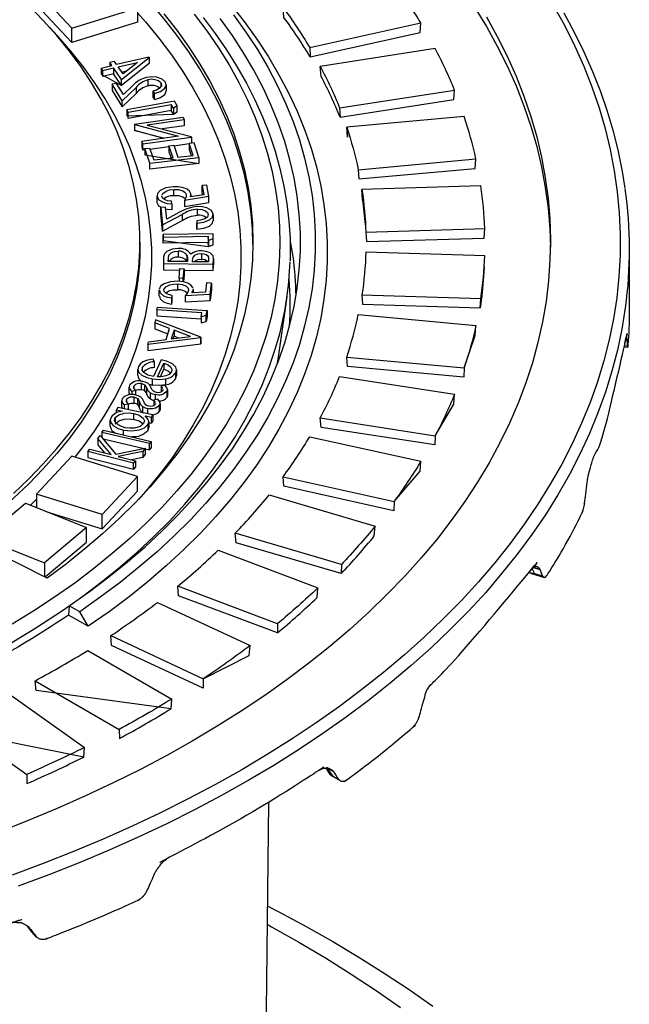
# Model space of a CAD drawing. Units: millimetres. Extents: x 47115 to 59350, y 55640 to 63829.
# Drawn here: x 57718 to 57821, y 57287 to 57452 of the extents above; entities that cross this region are included whole.
import ezdxf

# ---------------------------------------------------------------- set-up
doc = ezdxf.new("R2010")
doc.units = ezdxf.units.MM

# ---------------------------------------------------------------- blocks, each defined once
blk = doc.blocks.new('99606.80B - iso')
at = {"linetype": 'ByBlock', "lineweight": -2}
for p, q in [((-383.49, 1705.74), (-364.81, 1709.88)), ((-418.26, 1701.91), (-416.45, 1702.33)), ((-415.09, 1701.62), (-414.24, 1701.82)), ((-415, 1696.81), (-412.68, 1699.04)), ((-409.84, 1698.42), (-409.6, 1698.03)), ((-407.61, 1699.49), (-407.61, 1698.46)), ((-414.02, 1694.87), (-406.77, 1696.2)), ((-411.53, 1689.54), (-403.37, 1690.68)), ((-410.35, 1688.69), (-407.16, 1689.13)), ((-406.32, 1689.25), (-403.76, 1689.61)), ((-402.11, 1687.29), (-402.11, 1686.27)), ((-375.32, 1685.22), (-355.55, 1687.03)), ((-409.16, 1679.84), (-409.16, 1680.86)), ((-403.48, 1681.03), (-403.48, 1680.66)), ((-408.24, 1675.92), (-404.92, 1677.7)), ((-399.73, 1677.66), (-399.73, 1676.64)), ((-402.49, 1676.64), (-402.45, 1676.22)), ((-374.06, 1674.7), (-354.08, 1675.31)), ((-408.11, 1673.9), (-400.55, 1674.02)), ((-399.66, 1670.23), (-399.66, 1669.21)), ((-404.74, 1666.95), (-404.62, 1668.57)), ((-399.7, 1669.28), (-399.66, 1670.14)), ((-399.66, 1669.11), (-399.68, 1669.21)), ((-408.78, 1663.93), (-408.78, 1664.95)), ((-403.09, 1665.11), (-403.09, 1664.5)), ((-400.89, 1660.7), (-400.73, 1661.55)), ((-406.43, 1656.82), (-406.3, 1657.22)), ((-330.06, 1655.33), (-330.58, 1655.38)), ((-408.01, 1652.71), (-408.01, 1651.69)), ((-412.4, 1650.66), (-412.4, 1651.68)), ((-405.9, 1651.59), (-405.9, 1650.57)), ((-413.86, 1647.66), (-413.86, 1648.68)), ((-407.4, 1648.23), (-407.4, 1647.21)), ((-415.1, 1645.36), (-415.1, 1646.38)), ((-408.65, 1645.91), (-408.65, 1644.89)), ((-411.6, 1644.39), (-411.47, 1644.33)), ((-417.05, 1642.1), (-417.05, 1643.12)), ((-410.55, 1642.87), (-410.55, 1641.85)), ((-410.55, 1642.68), (-410.1, 1642.59)), ((-418.24, 1639.96), (-411.33, 1638.35)), ((-410.44, 1639.16), (-410.17, 1639.55)), ((-413.09, 1635.87), (-412.78, 1636.27)), ((-430.45, 1628.81), (-429.4, 1629.82)), ((-344.13, 1616.67), (-346.16, 1617.26)), ((-420.75, 1608.45), (-424.02, 1610.34)), ((-406.8, 1594.6), (-406.66, 1596.23)), ((-421.49, 1586.47), (-421.34, 1588.09)), ((-380.02, 1583.5), (-380.74, 1584.58)), ((-378.34, 1582.46), (-379.81, 1583.31)), ((-430.21, 1557.11), (-430.94, 1558.06)), ((-429.42, 1556.22), (-430.18, 1557.08))]:
    blk.add_line(p, q, dxfattribs=at)
at = {"linetype": 'ByBlock', "lineweight": -2, "flags": 128}
for points in [[(-340.78, 1711.6), (-339.01, 1708.33), (-337.4, 1705.04), (-335.93, 1701.73), (-334.63, 1698.39), (-333.47, 1695.04), (-332.47, 1691.67), (-331.63, 1688.29), (-330.95, 1684.89), (-330.52, 1682.12)], [(-394.92, 1584.35), (-399.35, 1581.87), (-403.9, 1579.46), (-408.56, 1577.12), (-413.34, 1574.86), (-418.23, 1572.68), (-423.23, 1570.59), (-428.32, 1568.57), (-433.52, 1566.64)], [(-342.55, 1712.89), (-340.67, 1709.49), (-338.96, 1706.07), (-337.42, 1702.62), (-336.05, 1699.14), (-334.85, 1695.64), (-333.82, 1692.13), (-332.97, 1688.59), (-332.29, 1685.05), (-331.78, 1681.5), (-331.45, 1677.94), (-331.3, 1674.37), (-331.32, 1670.81), (-331.52, 1667.24), (-331.89, 1663.68), (-332.44, 1660.13), (-333.16, 1656.59), (-334.06, 1653.06), (-335.13, 1649.55), (-336.37, 1646.06), (-337.79, 1642.59), (-339.37, 1639.14), (-341.13, 1635.72), (-343.05, 1632.34), (-345.13, 1628.98), (-347.39, 1625.66), (-349.8, 1622.38), (-352.37, 1619.14), (-355.11, 1615.94), (-358, 1612.79), (-361.04, 1609.69), (-364.24, 1606.63), (-367.58, 1603.64), (-371.07, 1600.69), (-374.71, 1597.81), (-378.48, 1594.99), (-382.39, 1592.23), (-386.44, 1589.54), (-390.62, 1586.91), (-394.92, 1584.35)], [(-403.23, 1589.15), (-407.54, 1586.73), (-411.96, 1584.39), (-416.51, 1582.13), (-421.17, 1579.94), (-425.93, 1577.83), (-430.81, 1575.8), (-435.78, 1573.86)], [(-353.8, 1710.93), (-351.97, 1707.63), (-350.3, 1704.3), (-348.8, 1700.94), (-347.48, 1697.56), (-346.32, 1694.16), (-345.34, 1690.74), (-344.53, 1687.3), (-343.9, 1683.85), (-343.43, 1680.4), (-343.15, 1676.93), (-343.04, 1673.47), (-343.11, 1670), (-343.35, 1666.54), (-343.76, 1663.08), (-344.36, 1659.63), (-345.12, 1656.19), (-346.06, 1652.77), (-347.17, 1649.36), (-348.46, 1645.97), (-349.91, 1642.61), (-351.54, 1639.27), (-353.33, 1635.96), (-355.29, 1632.69), (-357.41, 1629.44), (-359.7, 1626.24), (-362.15, 1623.07), (-364.76, 1619.95), (-367.53, 1616.87), (-370.45, 1613.84), (-373.52, 1610.87), (-376.74, 1607.94), (-380.11, 1605.07), (-383.62, 1602.26), (-387.27, 1599.51), (-391.06, 1596.82), (-394.99, 1594.19), (-399.04, 1591.64), (-403.23, 1589.15)], [(-355.81, 1712.56), (-353.8, 1709.3), (-351.97, 1705.99), (-350.3, 1702.66), (-348.8, 1699.31), (-347.48, 1695.93), (-346.32, 1692.52), (-345.34, 1689.1), (-344.53, 1685.67), (-343.9, 1682.22), (-343.43, 1678.76), (-343.15, 1675.3), (-343.04, 1672.22)], [(-401.4, 1710.82), (-399.36, 1708.11), (-397.47, 1705.37), (-395.73, 1702.59), (-394.14, 1699.79), (-392.7, 1696.95), (-391.41, 1694.09), (-390.28, 1691.21), (-389.31, 1688.31), (-388.49, 1685.4), (-387.83, 1682.47), (-387.32, 1679.53), (-386.98, 1676.59), (-386.79, 1673.64), (-386.76, 1670.69), (-386.8, 1669.87)], [(-402.94, 1711.38), (-400.81, 1708.57), (-398.85, 1705.71), (-397.05, 1702.82), (-395.42, 1699.9), (-393.96, 1696.95), (-392.66, 1693.97), (-391.55, 1690.96), (-390.6, 1687.94), (-389.83, 1684.9), (-389.23, 1681.85), (-388.81, 1678.79), (-388.57, 1675.72), (-388.5, 1672.65), (-388.61, 1669.58), (-388.9, 1666.51), (-389.37, 1663.45), (-390, 1660.41), (-390.82, 1657.37), (-391.81, 1654.35), (-392.97, 1651.36), (-394.31, 1648.38), (-395.81, 1645.44), (-397.48, 1642.52), (-399.32, 1639.64), (-401.33, 1636.8), (-403.5, 1633.99), (-405.82, 1631.23), (-408.31, 1628.51), (-410.95, 1625.85), (-413.74, 1623.23), (-416.69, 1620.67), (-419.77, 1618.17), (-423, 1615.73), (-426.37, 1613.36), (-429.88, 1611.05), (-433.51, 1608.8)], [(-396.31, 1711.25), (-394.22, 1708.35), (-392.29, 1705.4), (-390.54, 1702.43), (-388.95, 1699.42), (-387.54, 1696.38), (-386.3, 1693.32), (-385.23, 1690.24), (-384.35, 1687.13), (-383.63, 1684.02), (-383.1, 1680.89), (-382.74, 1677.75), (-382.56, 1674.61), (-382.56, 1671.46), (-382.74, 1668.32), (-383.1, 1665.18), (-383.63, 1662.05), (-384.35, 1658.94), (-385.23, 1655.83), (-386.3, 1652.75), (-387.54, 1649.69), (-388.95, 1646.65), (-390.54, 1643.64), (-392.29, 1640.67), (-394.22, 1637.73), (-396.31, 1634.82), (-398.56, 1631.96), (-400.98, 1629.14), (-403.55, 1626.37), (-406.28, 1623.65), (-409.16, 1620.98), (-412.2, 1618.37), (-415.38, 1615.82), (-418.7, 1613.33), (-422.16, 1610.9), (-423.94, 1611.92), (-420.54, 1614.31), (-417.27, 1616.76), (-414.15, 1619.27), (-411.17, 1621.84), (-408.34, 1624.47), (-405.66, 1627.15), (-403.14, 1629.87), (-400.77, 1632.64), (-398.55, 1635.46), (-396.5, 1638.31), (-394.61, 1641.21), (-392.89, 1644.13), (-391.34, 1647.09), (-389.95, 1650.08), (-388.73, 1653.09), (-387.69, 1656.12), (-386.81, 1659.17), (-386.11, 1662.24), (-385.59, 1665.31), (-385.24, 1668.4), (-385.06, 1671.49), (-385.06, 1674.58), (-385.24, 1677.67), (-385.59, 1680.76), (-386.11, 1683.83), (-386.81, 1686.9), (-387.69, 1689.95), (-388.73, 1692.98), (-389.95, 1695.99), (-391.34, 1698.98), (-392.89, 1701.94), (-394.61, 1704.86), (-396.5, 1707.76), (-398.55, 1710.61)], [(-396.8, 1713.03), (-394.51, 1710.13), (-392.39, 1707.18), (-390.44, 1704.2), (-388.66, 1701.19), (-387.05, 1698.14), (-385.61, 1695.06), (-384.36, 1691.96), (-383.27, 1688.83), (-382.37, 1685.69), (-381.65, 1682.53), (-381.11, 1679.36), (-380.74, 1676.18), (-380.56, 1673), (-380.56, 1669.81), (-380.74, 1666.62), (-381.11, 1663.44), (-381.65, 1660.27), (-382.37, 1657.11), (-383.27, 1653.97), (-384.36, 1650.85), (-385.61, 1647.74), (-387.05, 1644.67), (-388.66, 1641.62), (-390.44, 1638.6), (-392.39, 1635.62), (-394.51, 1632.68), (-396.8, 1629.78), (-399.25, 1626.92), (-401.86, 1624.12), (-404.63, 1621.36), (-407.56, 1618.66), (-410.63, 1616.01), (-413.86, 1613.43), (-417.23, 1610.9), (-420.75, 1608.45), (-422.16, 1610.9)], [(-433.31, 1630.79), (-430.72, 1633.25), (-428.28, 1635.76), (-426, 1638.32), (-423.89, 1640.92), (-421.94, 1643.57), (-420.16, 1646.25), (-418.56, 1648.98), (-417.12, 1651.73), (-415.86, 1654.51), (-414.78, 1657.32), (-413.88, 1660.15), (-413.15, 1663), (-412.61, 1665.85), (-412.24, 1668.72), (-412.06, 1671.6), (-412.06, 1674.47), (-412.24, 1677.35), (-412.61, 1680.22), (-413.15, 1683.08), (-413.88, 1685.92), (-414.78, 1688.75), (-415.86, 1691.56), (-417.12, 1694.34), (-418.56, 1697.09), (-420.16, 1699.82), (-421.94, 1702.5), (-423.89, 1705.15), (-426, 1707.75), (-428.28, 1710.31), (-430.72, 1712.82)], [(-407.99, 1711.44), (-405.81, 1708.66), (-403.79, 1705.84), (-401.95, 1702.98), (-400.27, 1700.09), (-398.76, 1697.16), (-397.42, 1694.21), (-396.27, 1691.23), (-395.28, 1688.23), (-394.48, 1685.21), (-393.85, 1682.18), (-393.4, 1679.14), (-393.13, 1676.09), (-393.04, 1673.04), (-393.13, 1669.98), (-393.4, 1666.93), (-393.85, 1663.89), (-394.48, 1660.86), (-395.28, 1657.84), (-396.27, 1654.84), (-397.42, 1651.87), (-398.76, 1648.91), (-400.27, 1645.98), (-401.95, 1643.09), (-403.79, 1640.23), (-405.81, 1637.41), (-407.99, 1634.63), (-410.34, 1631.89), (-412.84, 1629.2), (-415.5, 1626.56), (-418.31, 1623.98), (-421.28, 1621.45), (-424.39, 1618.98), (-427.65, 1616.57), (-442, 1623.78)], [(-393.04, 1672.63), (-393.13, 1675.27), (-393.34, 1677.79), (-393.4, 1678.32), (-393.85, 1681.36), (-394.48, 1684.39), (-395.28, 1687.41), (-396.27, 1690.41), (-397.42, 1693.39), (-398.76, 1696.34), (-400.27, 1699.27), (-401.95, 1702.16), (-403.79, 1705.02), (-405.81, 1707.85), (-407.99, 1710.63), (-410.34, 1713.36), (-412.84, 1716.05), (-415.5, 1718.69), (-418.31, 1721.28), (-421.28, 1723.81), (-424.39, 1726.27), (-427.65, 1728.68), (-441.33, 1721.81)], [(-412.46, 1711.59), (-411.1, 1710.05), (-408.85, 1707.31), (-406.75, 1704.54), (-404.82, 1701.72), (-403.07, 1698.86), (-401.48, 1695.98), (-400.06, 1693.06), (-398.81, 1690.12), (-397.74, 1687.15), (-396.85, 1684.17), (-396.14, 1681.16), (-395.6, 1678.15), (-395.24, 1675.13), (-395.06, 1672.1), (-395.06, 1669.07), (-395.24, 1666.04), (-395.6, 1663.02), (-396.14, 1660.01), (-396.85, 1657.01), (-397.74, 1654.02), (-398.81, 1651.05), (-400.06, 1648.11), (-401.48, 1645.19), (-403.07, 1642.31), (-404.82, 1639.45), (-406.75, 1636.63), (-408.85, 1633.86), (-411.1, 1631.12), (-412.29, 1629.77)], [(-422.94, 1636.88), (-421.58, 1638.63), (-419.68, 1641.27), (-417.95, 1643.95), (-416.39, 1646.66), (-414.99, 1649.4), (-413.76, 1652.17), (-412.71, 1654.96), (-411.83, 1657.78), (-411.12, 1660.61), (-410.59, 1663.45), (-410.24, 1666.3), (-410.06, 1669.16), (-410.06, 1672.01), (-410.24, 1674.87), (-410.59, 1677.72), (-411.12, 1680.56), (-411.83, 1683.39), (-412.71, 1686.21), (-413.76, 1689), (-414.99, 1691.77), (-416.39, 1694.51), (-417.95, 1697.22), (-419.68, 1699.9), (-421.58, 1702.54), (-423.64, 1705.14), (-425.86, 1707.69), (-427.28, 1709.22)], [(-408.49, 1699.77), (-408.42, 1699.29), (-408.78, 1698.86), (-409.26, 1698.6), (-409.84, 1698.42), (-409.84, 1697.4), (-409.6, 1697.01), (-408.58, 1697.35), (-407.85, 1697.88), (-407.61, 1698.4), (-407.63, 1698.46)], [(-401.5, 1680.97), (-401.6, 1681.52), (-401.6, 1682.54), (-401.32, 1681), (-403.56, 1680.65), (-403.49, 1680.93), (-403.5, 1681.16), (-403.69, 1681.58), (-404.12, 1681.94), (-404.73, 1682.19), (-405.58, 1682.35), (-406.47, 1682.35), (-407.66, 1682.16), (-408.63, 1681.72), (-409.07, 1681.23), (-409.14, 1680.67)], [(-408.28, 1681.01), (-408.21, 1681.24), (-407.64, 1681.63), (-407.04, 1681.82), (-406.36, 1681.91)], [(-408.42, 1678.87), (-408.83, 1679.11), (-409.14, 1679.65), (-409.14, 1680.67), (-408.83, 1680.13), (-408.14, 1679.73), (-407.43, 1679.55), (-406.66, 1679.49), (-406.66, 1678.47), (-407.43, 1678.53), (-407.69, 1678.59)], [(-406.66, 1679.49), (-406.74, 1679.93), (-407.38, 1680), (-407.93, 1680.21), (-408.22, 1680.46), (-408.36, 1680.74), (-408.33, 1680.84)], [(-406.36, 1680.89), (-405.54, 1680.87), (-404.82, 1680.65), (-404.43, 1680.35), (-404.41, 1680.32)], [(-404.28, 1680.88), (-404.34, 1680.47), (-404.55, 1680.06)], [(-402.45, 1675.2), (-402.45, 1676.22), (-401.3, 1676.38), (-400.35, 1676.77), (-399.86, 1677.23), (-399.76, 1677.66)], [(-404.1, 1669.76), (-404.1, 1670.78), (-404.03, 1670.35), (-404.03, 1670.01), (-404.04, 1669.76), (-407.26, 1669.81), (-407.23, 1670.35)], [(-401.68, 1671.11), (-401.27, 1671.07), (-400.91, 1670.96), (-400.65, 1670.77), (-400.51, 1670.5), (-400.48, 1670.22), (-400.5, 1669.71), (-403.19, 1669.75), (-403.18, 1670)], [(-403.14, 1665.29), (-403.16, 1665.43), (-403.48, 1665.82), (-404, 1666.14), (-404.79, 1666.37), (-405.66, 1666.47), (-406.89, 1666.39), (-407.97, 1666.05), (-408.55, 1665.61), (-408.78, 1665.06)], [(-406.69, 1662.63), (-406.64, 1663.07), (-406.64, 1664.09), (-407.25, 1664.23), (-407.72, 1664.49), (-407.94, 1664.76), (-407.99, 1665.06), (-407.7, 1665.53), (-407.03, 1665.87), (-406.37, 1666), (-405.68, 1666.02)], [(-400.03, 1666.14), (-400.83, 1666.17), (-401, 1664.62), (-403.31, 1664.49), (-403.16, 1664.77), (-403.09, 1665)], [(-408.75, 1664.95), (-408.63, 1664.5), (-408.07, 1664.03), (-407.43, 1663.78), (-406.69, 1663.65)], [(-408.75, 1663.93), (-408.63, 1663.48), (-408.07, 1663.01), (-407.43, 1662.76), (-406.69, 1662.63), (-406.69, 1663.65), (-406.64, 1664.09)], [(-388.97, 1652.47), (-388.7, 1654.01), (-388.57, 1654.86), (-387.3, 1663.82)], [(-409.62, 1652.96), (-409.8, 1653.35), (-410.74, 1653.2), (-411.54, 1652.89), (-412.01, 1652.54), (-412.29, 1652.13), (-412.4, 1651.61), (-412.2, 1651.11), (-411.71, 1650.67), (-410.89, 1650.27), (-409.91, 1650.03)], [(-408.6, 1650.41), (-408.01, 1651.69), (-407.3, 1651.41), (-406.91, 1651.08)], [(-406.01, 1650.12), (-405.9, 1650.55), (-405.91, 1650.57)], [(-412.73, 1648.09), (-413.07, 1648.5), (-413.06, 1648.85)], [(-411.24, 1649.04), (-410.99, 1648.71), (-410.86, 1648.43)], [(-410.54, 1649.16), (-409.91, 1649.01), (-409.91, 1650.03), (-408.67, 1649.96), (-407.71, 1650.08), (-407.71, 1649.06), (-408.67, 1648.94), (-409.91, 1649.01)], [(-407.46, 1647.99), (-407.4, 1648.28), (-407.49, 1648.57), (-407.83, 1648.98), (-408.47, 1648.82)], [(-413.86, 1647.66), (-413.79, 1647.35), (-413.78, 1647.34)], [(-411.24, 1648.02), (-410.99, 1647.69), (-410.86, 1647.41), (-410.86, 1648.43), (-410.63, 1648.02), (-410.33, 1647.72), (-410.33, 1646.7), (-410.63, 1647), (-410.86, 1647.41)], [(-410.33, 1647.72), (-409.89, 1647.51), (-409.48, 1647.41)], [(-415.09, 1645.36), (-415.03, 1645.08), (-415.03, 1645.07)], [(-413.98, 1645.81), (-414.31, 1646.22), (-414.29, 1646.57)], [(-412.46, 1646.74), (-412.22, 1646.4), (-412.11, 1646.13)], [(-412.46, 1645.72), (-412.22, 1645.38), (-412.11, 1645.11), (-412.11, 1646.13), (-411.89, 1645.71), (-411.6, 1645.41), (-411.6, 1644.39), (-411.89, 1644.69), (-412.11, 1645.11)], [(-411.6, 1645.41), (-411.17, 1645.2), (-410.76, 1645.09)], [(-410.33, 1646.7), (-409.89, 1646.49), (-409.7, 1646.45)], [(-408.72, 1645.64), (-408.65, 1645.93), (-408.74, 1646.22), (-409.05, 1646.64), (-409.7, 1646.48)], [(-411.5, 1642.45), (-412.14, 1642.93), (-413.05, 1643.23), (-413.05, 1644.25), (-412.14, 1643.95), (-411.5, 1643.47), (-411.29, 1643.01), (-411.42, 1642.55), (-412.01, 1642.05), (-412.93, 1641.78), (-413.74, 1641.74), (-414.54, 1641.83), (-415.44, 1642.14), (-416.07, 1642.61), (-416.29, 1643.07), (-416.18, 1643.54), (-416.18, 1642.83)], [(-416.18, 1643.54), (-415.59, 1644.03), (-414.67, 1644.31), (-413.85, 1644.35), (-413.05, 1644.25)], [(-410.71, 1642.36), (-410.56, 1642.79), (-410.64, 1643.22), (-411.18, 1643.83), (-410.1, 1643.61)], [(-416.18, 1642.52), (-415.59, 1643.01), (-414.67, 1643.29), (-413.85, 1643.33), (-413.05, 1643.23)], [(-410.71, 1641.34), (-410.56, 1641.77), (-410.57, 1641.84)], [(-346.16, 1617.27), (-346.44, 1617.39), (-346.6, 1617.56)], [(-379.8, 1583.31), (-379.83, 1583.32), (-380.03, 1583.53), (-380.04, 1583.53)], [(-379.99, 1583.53), (-379.83, 1583.37), (-379.75, 1583.36), (-379.73, 1583.35), (-379.72, 1583.35), (-379.72, 1583.35), (-379.72, 1583.35), (-379.72, 1583.35), (-379.74, 1583.34), (-379.77, 1583.32), (-379.79, 1583.34)], [(-390.43, 1578.82), (-391.04, 1523.84)], [(-390.62, 1561.46), (-388.66, 1560.46), (-384.07, 1557.99), (-379.59, 1555.44), (-375.21, 1552.83), (-370.95, 1550.15), (-366.8, 1547.4), (-362.78, 1544.58)], [(-390.66, 1558.36), (-389.91, 1557.95), (-385.31, 1555.37), (-380.85, 1552.72), (-376.51, 1550), (-372.3, 1547.21), (-368.23, 1544.35)]]:
    blk.add_lwpolyline(points, dxfattribs=at)
at = {"linetype": 'ByBlock', "lineweight": -2}
for points in [[(-383.43, 1704.19, 0.02426), (-387.83, 1710.81), (-387.97, 1712.48, -0.024689), (-383.49, 1705.74), (-383.43, 1704.19), (-364.94, 1708.29), (-364.81, 1709.88, 0.022149), (-369.29, 1716.62), (-387.97, 1712.48)], [(-378.48, 1695.61), (-359.15, 1698.6, 0.024548), (-362.38, 1705.57), (-381.71, 1702.58)], [(-378.4, 1694.05, 0.026888), (-381.58, 1700.9), (-381.71, 1702.58, -0.027364), (-378.48, 1695.61), (-378.4, 1694.05), (-359.27, 1697.01), (-359.15, 1698.6)], [(-410.68, 1700.31, 0.170715), (-412.68, 1699.04), (-412.68, 1698.02), (-415, 1695.79), (-415, 1696.81), (-416.72, 1699.58), (-416.72, 1698.55), (-415, 1695.79)], [(-408.49, 1699.2), (-408.49, 1699.77, 0.283542), (-410.68, 1700.31), (-410.68, 1699.29, 0.170715), (-412.68, 1698.02)], [(-374.11, 1675.95, 0.018209), (-374.6, 1680.22), (-374.72, 1681.91, -0.030859), (-374.06, 1674.7), (-373.96, 1673.13), (-354.19, 1673.73), (-354.08, 1675.31, 0.027685), (-354.73, 1682.51), (-374.72, 1681.91)], [(-402.37, 1678.59, 0.119288), (-404.92, 1677.7), (-404.92, 1676.68)], [(-374.72, 1664.16), (-354.73, 1663.56, 0.027685), (-354.08, 1670.76), (-374.06, 1671.37, -0.030859), (-374.72, 1664.16), (-374.6, 1662.59), (-354.83, 1661.99)], [(-354.17, 1668.87), (-354.28, 1667.24, -0.02017), (-354.83, 1661.99), (-354.73, 1663.56)], [(-377.28, 1653.72, 0.029581), (-375.32, 1660.85), (-355.55, 1659.04)], [(-411.6, 1651.46), (-411.6, 1651.99, -0.236051), (-409.62, 1652.96), (-409.62, 1651.94, 0.20746), (-411.43, 1651.19)], [(-381.71, 1643.49, 0.027364), (-378.48, 1650.46), (-359.15, 1647.47)], [(-411.77, 1649.25, 0.283813), (-413.06, 1648.85), (-413.06, 1648.49)], [(-407.41, 1647.21), (-407.46, 1646.97), (-407.46, 1647.99, -0.302683), (-409.48, 1647.41), (-409.48, 1646.54)], [(-412.99, 1646.96, 0.280298), (-414.29, 1646.57), (-414.29, 1646.19)], [(-408.66, 1644.89), (-408.72, 1644.62), (-408.72, 1645.64, -0.298655), (-410.76, 1645.09), (-410.76, 1644.18)], [(-387.97, 1633.59, 0.024689), (-383.49, 1640.33), (-364.81, 1636.19)], [(-378.21, 1617.32), (-395.85, 1622.51), (-396, 1624.12, 0.021973), (-390.32, 1630.55), (-372.49, 1625.3)], [(-378.17, 1618.87), (-378.21, 1617.32, 0.019392), (-372.63, 1623.64), (-372.49, 1625.3, -0.019712), (-378.17, 1618.87), (-396, 1624.12)], [(-388.93, 1607.34), (-405.54, 1613.56), (-405.69, 1615.18, 0.019476), (-398.88, 1621.23), (-382.1, 1614.94)], [(-388.91, 1608.89), (-388.93, 1607.34, 0.017188), (-382.24, 1613.29), (-382.1, 1614.94, -0.017472), (-388.91, 1608.89), (-405.69, 1615.18)], [(-416.95, 1606.88, 0.017315), (-409.08, 1612.48), (-393.53, 1605.21)], [(-423.94, 1611.92), (-424.02, 1610.34, -0.032623), (-441.24, 1600.28)], [(-429.65, 1599.3, 0.015514), (-420.81, 1604.4), (-406.66, 1596.23, -0.013918), (-415.5, 1591.13)], [(-443.65, 1592.53, 0.014053), (-433.94, 1597.07), (-421.34, 1588.09, -0.012607), (-431.06, 1583.55)]]:
    blk.add_lwpolyline(points, format="xyb", dxfattribs=at)
for points in [[(-423.46, 1706.58), (-429.4, 1712.93), (-429.4, 1715.38), (-423.46, 1709.03), (-412.46, 1712.45), (-412.46, 1710), (-423.46, 1706.58), (-423.46, 1709.03)], [(-410.49, 1704.08), (-410.55, 1704.16), (-415.98, 1702.91), (-416.32, 1703.39), (-417.07, 1703.22)], [(-418.54, 1702.31), (-416.73, 1702.73), (-417.07, 1703.22), (-417.07, 1702.65)], [(-415.11, 1700.4), (-416.45, 1702.33), (-416.45, 1701.31)], [(-405.76, 1695.94), (-406.21, 1696.76), (-414.24, 1695.28)], [(-406.41, 1695.55), (-406.77, 1696.2), (-406.77, 1695.18)], [(-412.93, 1692.88), (-404.77, 1694.02), (-404.59, 1693.6), (-404.59, 1692.58), (-408.31, 1692.06)], [(-404.59, 1693.6), (-410.84, 1692.73), (-403.4, 1690.77), (-403.37, 1690.68), (-403.37, 1689.68)], [(-412.89, 1692.79), (-405.54, 1690.84), (-411.72, 1689.98)], [(-411.22, 1688.76), (-410.41, 1688.86), (-409.72, 1686.86), (-406.47, 1687.23), (-407.16, 1689.23), (-407.16, 1688.21), (-406.81, 1687.2)], [(-410.39, 1686.34), (-402.11, 1687.29), (-402.94, 1689.73), (-403.76, 1689.63)], [(-407.16, 1689.23), (-406.34, 1689.32), (-405.66, 1687.33), (-403.07, 1687.62), (-403.76, 1689.63), (-403.76, 1688.61), (-403.41, 1687.58)], [(-400.46, 1680.71), (-400.8, 1682.59), (-401.6, 1682.54)], [(-399.71, 1673.61), (-399.75, 1674.46), (-408.13, 1674.33)], [(-400.52, 1673.34), (-400.55, 1674.02), (-400.55, 1673)], [(-404.62, 1668.33), (-399.7, 1668.26), (-399.7, 1669.28), (-408.1, 1669.4), (-408.1, 1668.37), (-405.34, 1668.34)], [(-405.44, 1666.97), (-405.32, 1668.59), (-404.62, 1668.57), (-404.62, 1667.55), (-404.71, 1666.35)], [(-404.74, 1666.36), (-404.74, 1666.95), (-405.44, 1666.97), (-405.44, 1666.45)], [(-400.25, 1664.25), (-404.45, 1664.01), (-404.45, 1662.99), (-400.25, 1663.23)], [(-403.11, 1665.11), (-403.09, 1665), (-403.09, 1664.5)], [(-409.17, 1661.65), (-409.09, 1662.08), (-400.73, 1661.55), (-400.73, 1660.53), (-400.89, 1659.68), (-400.89, 1660.7), (-401.76, 1660.5), (-401.76, 1659.48), (-400.89, 1659.68)], [(-401.76, 1660.5), (-401.63, 1661.17), (-409.17, 1661.65), (-409.17, 1660.63), (-401.76, 1660.16)], [(-410.73, 1655.82), (-410.57, 1656.3), (-407.64, 1656.67), (-407.04, 1658.52), (-409.54, 1659.49), (-409.54, 1658.47), (-407.33, 1657.61)], [(-401.77, 1657.05), (-409.39, 1659.95), (-409.54, 1659.49)], [(-401.81, 1656.95), (-410.73, 1655.82), (-410.73, 1654.8), (-401.81, 1655.93)], [(-406.3, 1658.24), (-406.78, 1656.78), (-403.54, 1657.19), (-406.3, 1658.24), (-406.3, 1657.22), (-405.55, 1656.94)], [(-408.18, 1648.42), (-408.47, 1648.82), (-408.47, 1647.79)], [(-412.73, 1647.32), (-412.73, 1648.09), (-413.4, 1647.93), (-413.4, 1647.37)], [(-413.98, 1644.85), (-413.98, 1645.81), (-414.67, 1645.66), (-414.67, 1644.99)], [(-409.43, 1646.09), (-409.7, 1646.48), (-409.7, 1645.46)], [(-409.86, 1643.99), (-415.73, 1645.22), (-415.97, 1644.83)], [(-419.13, 1640), (-418.72, 1640.53), (-416.07, 1637.38), (-411.14, 1638.39), (-411.14, 1637.37), (-411.56, 1636.83)], [(-418.42, 1641.02), (-418.15, 1641.4), (-410.17, 1639.55), (-410.17, 1638.53), (-410.44, 1638.14)], [(-411.14, 1638.31), (-410.44, 1638.14), (-410.44, 1639.16), (-418.42, 1641.02), (-418.42, 1640.16)], [(-420.79, 1637.86), (-420.48, 1638.26), (-416.89, 1637.33), (-419.13, 1640), (-419.13, 1638.98), (-417.99, 1637.62)], [(-411.56, 1637.85), (-415.67, 1637.02), (-412.78, 1636.27), (-412.78, 1635.25), (-413.09, 1634.85), (-413.09, 1635.87), (-420.79, 1637.86), (-420.79, 1636.84), (-413.09, 1634.85)], [(-411.14, 1638.39), (-411.56, 1637.85), (-411.56, 1636.83), (-413.46, 1636.45)], [(-418.4, 1624.82), (-412.46, 1631.17), (-412.46, 1633.62), (-423.46, 1637.05), (-429.4, 1630.69), (-429.4, 1628.39)], [(-412.46, 1633.62), (-418.4, 1627.27), (-429.4, 1630.69)], [(-438.39, 1623.21), (-431.28, 1629.14), (-421, 1625.04)], [(-427.71, 1627.72), (-418.4, 1624.82), (-418.4, 1627.27)], [(-427.99, 1616.75), (-421, 1622.59), (-421, 1625.04), (-428.1, 1619.1)], [(-438.39, 1621.96), (-438.39, 1623.21), (-428.1, 1619.1), (-428.1, 1616.8)]]:
    blk.add_lwpolyline(points, dxfattribs=at)
for points in [[(-415.11, 1699.37), (-415.11, 1700.4), (-410.49, 1704.08), (-410.49, 1703.06)], [(-415.11, 1699.37), (-416.45, 1701.31), (-418.26, 1700.89), (-418.26, 1701.91), (-418.54, 1702.31), (-418.54, 1701.29)], [(-414.88, 1701.31), (-415.7, 1702.5), (-412.45, 1703.25)], [(-406.41, 1694.53), (-406.77, 1695.18), (-414.02, 1693.85), (-414.02, 1694.87), (-414.24, 1695.28), (-414.24, 1694.26)], [(-405.76, 1694.92), (-405.76, 1695.94), (-406.41, 1695.55), (-406.41, 1694.53)], [(-408.07, 1690.49), (-412.89, 1691.77), (-412.89, 1692.79), (-412.93, 1692.88), (-412.93, 1691.86)], [(-411.22, 1688.56), (-411.53, 1688.52), (-411.53, 1689.54), (-411.72, 1689.98), (-411.72, 1688.96)], [(-402.11, 1686.27), (-410.39, 1685.32), (-410.39, 1686.34), (-411.22, 1688.76), (-411.22, 1687.74)], [(-400.46, 1679.69), (-400.46, 1680.71), (-404.55, 1680.06), (-404.55, 1679.04)], [(-400.52, 1672.32), (-400.55, 1673), (-408.11, 1672.88), (-408.11, 1673.9), (-408.13, 1674.33), (-408.13, 1673.31)], [(-399.71, 1672.59), (-399.71, 1673.61), (-400.52, 1673.34), (-400.52, 1672.32)], [(-400.25, 1663.23), (-400.25, 1664.25), (-400.03, 1666.14), (-400.03, 1665.12)], [(-401.81, 1655.93), (-401.81, 1656.95), (-401.77, 1657.05), (-401.77, 1656.03)], [(-410.1, 1642.59), (-410.1, 1643.61), (-409.86, 1643.99), (-409.86, 1642.97)]]:
    blk.add_lwpolyline(points, close=True, dxfattribs=at)
at = {"linetype": 'ByBlock', "lineweight": -2, "flags": 128}
for points in [[(-409.6, 1697.01), (-409.6, 1698.03), (-408.58, 1698.37), (-407.85, 1698.9), (-407.61, 1699.42), (-407.75, 1699.95), (-408.32, 1700.46), (-409.25, 1700.76), (-410.08, 1700.81), (-410.91, 1700.71, 0.161737), (-413.28, 1699.31), (-414.78, 1697.85), (-415.95, 1699.73), (-416.72, 1699.58)], [(-330.5, 1681.99, -0.068519), (-330.45, 1662.01), (-330.45, 1661.99), (-331.02, 1658.43), (-331.76, 1654.88), (-332.68, 1651.35), (-333.77, 1647.83), (-335.03, 1644.33), (-336.46, 1640.86), (-338.06, 1637.4), (-339.84, 1633.98), (-341.77, 1630.58), (-343.88, 1627.22), (-346.15, 1623.9), (-348.58, 1620.61), (-351.17, 1617.36), (-353.91, 1614.16), (-356.82, 1611.01), (-359.87, 1607.9), (-363.08, 1604.84), (-366.44, 1601.84), (-369.94, 1598.89), (-373.59, 1596), (-377.38, 1593.17), (-381.3, 1590.41), (-385.36, 1587.71), (-389.54, 1585.08), (-393.86, 1582.52), (-398.3, 1580.02), (-402.86, 1577.61), (-407.53, 1575.26), (-412.32, 1573), (-417.22, 1570.81), (-422.23, 1568.71), (-427.33, 1566.69), (-432.53, 1564.75)], [(-408.06, 1680.32, -0.173958), (-406.36, 1680.89), (-406.36, 1681.91), (-405.54, 1681.89), (-404.82, 1681.67), (-404.43, 1681.37), (-404.26, 1681.02), (-404.26, 1680.68)], [(-399.74, 1677.76), (-400.03, 1678.35), (-400.79, 1678.78), (-401.56, 1678.97), (-402.4, 1679.01, 0.127058), (-405.36, 1678.05), (-407.52, 1676.89), (-407.72, 1678.89), (-408.53, 1678.87)], [(-408.24, 1674.9), (-408.53, 1677.85), (-408.53, 1678.87), (-408.24, 1675.92), (-408.24, 1674.9), (-404.92, 1676.68, -0.119288), (-402.37, 1677.57), (-402.37, 1678.59), (-401.64, 1678.53), (-401.02, 1678.31), (-400.67, 1678.04), (-400.54, 1677.71), (-400.7, 1677.24), (-401.26, 1676.88), (-401.85, 1676.72), (-402.49, 1676.64), (-402.49, 1675.62), (-402.45, 1675.2), (-401.3, 1675.36), (-400.35, 1675.75), (-399.86, 1676.21), (-399.76, 1676.64)], [(-412.04, 1673.04), (-412.04, 1672.22, -0.025222), (-412.27, 1667.62), (-412.61, 1665.04), (-413.15, 1662.18), (-413.88, 1659.33), (-414.78, 1656.5), (-415.86, 1653.7), (-417.12, 1650.91), (-418.56, 1648.16), (-420.16, 1645.44), (-421.94, 1642.75), (-423.89, 1640.1), (-426, 1637.5), (-428.28, 1634.94), (-430.72, 1632.43), (-433.31, 1629.98), (-436.06, 1627.58), (-438.95, 1625.24), (-441.33, 1623.44)], [(-399.7, 1668.26), (-399.66, 1669.11), (-399.66, 1670.14), (-399.74, 1670.72), (-400.22, 1671.22), (-400.88, 1671.47), (-401.66, 1671.56, 0.178764), (-403.45, 1671.03, 0.260005), (-405.58, 1671.97), (-406.63, 1671.86), (-407.5, 1671.49), (-407.91, 1671.07), (-408.05, 1670.59), (-408.1, 1669.4)], [(-385.78, 1664.04, 0.030333), (-386.29, 1670.64), (-386.64, 1672.83), (-386.7, 1673.19)], [(-407.23, 1669.81), (-407.23, 1670.35), (-407.15, 1670.82), (-406.78, 1671.24), (-406.25, 1671.45), (-405.62, 1671.51), (-405.62, 1670.49, 0.284118), (-407.15, 1669.81)], [(-403.18, 1669.75), (-403.18, 1670), (-403.11, 1670.45), (-402.78, 1670.85), (-402.28, 1671.05), (-401.68, 1671.11), (-401.68, 1670.09, 0.235651), (-402.85, 1669.75)], [(-329.79, 1671.81), (-329.79, 1661.2, -0.01852), (-329.99, 1655.79), (-330.03, 1655.43), (-330.06, 1655.33), (-330.09, 1655.56), (-330.55, 1655.6)], [(-421.62, 1613.53), (-418.53, 1615.87), (-415.43, 1618.37), (-412.48, 1620.92), (-409.67, 1623.53), (-407.02, 1626.2), (-404.52, 1628.91), (-402.17, 1631.66), (-399.98, 1634.47), (-397.96, 1637.31), (-396.09, 1640.18), (-394.4, 1643.1), (-392.86, 1646.04), (-391.5, 1649.01), (-390.31, 1652), (-389.29, 1655.02), (-388.69, 1657.06, 0.058162), (-386.79, 1669.74)], [(-407.71, 1664.49, -0.215887), (-405.68, 1665), (-405.68, 1666.02), (-404.88, 1665.91), (-404.24, 1665.63), (-403.95, 1665.29), (-403.89, 1664.92), (-404.12, 1664.4), (-404.45, 1664.01)], [(-407.71, 1649.06, 0.225408), (-406.01, 1650.12), (-406.01, 1651.14), (-405.9, 1651.57), (-406.01, 1652), (-406.58, 1652.6), (-407.55, 1653.05), (-408.47, 1653.26), (-409.76, 1650.45), (-410.68, 1650.69), (-411.37, 1651.11), (-411.65, 1651.54), (-411.6, 1651.99)], [(-408.19, 1648.26), (-408.19, 1648.09, -0.281528), (-409.25, 1647.76), (-409.56, 1647.86), (-409.75, 1647.97), (-410.01, 1648.29), (-410.14, 1648.56), (-410.38, 1648.99), (-410.68, 1649.31), (-411.13, 1649.52), (-411.54, 1649.62, 0.297899), (-413.78, 1648.99), (-413.86, 1648.68), (-413.79, 1648.37), (-413.4, 1647.93)], [(-412.78, 1648.08, -0.170509), (-411.77, 1648.23), (-411.77, 1649.25), (-411.44, 1649.16), (-411.24, 1649.04), (-411.24, 1648.02), (-411.44, 1648.14), (-411.77, 1648.23)], [(-409.44, 1645.93), (-409.45, 1645.75, -0.27732), (-410.53, 1645.44), (-410.83, 1645.54), (-411.01, 1645.65), (-411.26, 1645.98), (-411.38, 1646.24), (-411.6, 1646.68), (-411.9, 1647), (-412.33, 1647.22), (-412.75, 1647.33, 0.294587), (-415, 1646.72), (-415.1, 1646.41), (-415.03, 1646.1), (-414.67, 1645.66)], [(-413.98, 1645.8, -0.168898), (-412.99, 1645.94), (-412.99, 1646.96), (-412.66, 1646.86), (-412.46, 1646.74), (-412.46, 1645.72), (-412.66, 1645.84), (-412.99, 1645.94)], [(-415.97, 1644.33), (-415.97, 1644.83), (-414.96, 1644.62, 0.209553), (-416.89, 1643.64), (-417.05, 1643.13), (-416.89, 1642.62), (-416.46, 1642.15), (-415.71, 1641.72), (-414.77, 1641.43)], [(-414.77, 1640.62), (-414.77, 1641.43), (-413.44, 1641.3), (-412.13, 1641.49), (-411.26, 1641.84), (-410.71, 1642.36), (-410.71, 1641.34, -0.234257), (-413.37, 1640.29)], [(-346.15, 1617.3, 0.189988), (-345.76, 1617.33), (-345.77, 1617.33), (-345.78, 1617.33), (-345.83, 1617.32), (-345.97, 1617.32), (-346.51, 1617.47), (-346.59, 1617.58)]]:
    blk.add_lwpolyline(points, format="xyb", dxfattribs=at)
at = {"linetype": 'ByBlock', "lineweight": -2}
for points in [[(-377.15, 1690.66), (-377.28, 1692.35, -0.029581), (-375.32, 1685.22), (-375.23, 1683.66), (-355.67, 1685.44), (-355.55, 1687.03, 0.026538), (-357.51, 1694.15), (-377.28, 1692.35)], [(-355.67, 1657.36), (-355.55, 1659.04, -0.026538), (-357.51, 1651.92), (-357.59, 1650.35), (-377.15, 1652.14), (-377.28, 1653.72), (-357.51, 1651.92)], [(-359.27, 1645.8), (-359.15, 1647.47, -0.024548), (-362.38, 1640.5), (-362.45, 1638.94), (-381.58, 1641.9), (-381.71, 1643.49), (-362.38, 1640.5)], [(-364.94, 1634.52), (-364.81, 1636.19, -0.022149), (-369.29, 1629.45), (-369.35, 1627.89), (-387.83, 1631.99), (-387.97, 1633.59), (-369.29, 1629.45)], [(-393.67, 1603.57), (-393.53, 1605.21, -0.015533), (-401.4, 1599.61), (-401.41, 1598.06), (-416.8, 1605.25), (-416.95, 1606.88), (-401.4, 1599.61)], [(-429.5, 1597.66), (-429.65, 1599.3), (-415.5, 1591.13), (-415.49, 1589.58, 0.013692), (-406.8, 1594.6)], [(-443.5, 1590.88), (-443.65, 1592.53), (-431.06, 1583.55), (-431.04, 1582, 0.012402), (-421.49, 1586.47)]]:
    blk.add_lwpolyline(points, format="xyb", close=True, dxfattribs=at)
at = {"linetype": 'ByBlock', "lineweight": -2, "flags": 128}
blk.add_lwpolyline([(-406.74, 1651.26), (-407.14, 1650.81), (-407.67, 1650.56), (-408.44, 1650.41), (-409.08, 1650.39), (-408.01, 1652.71), (-407.3, 1652.43), (-406.82, 1652.03), (-406.68, 1651.65)], close=True, dxfattribs=at)
at = {"linetype": 'ByBlock', "lineweight": -2}
for centre, radius, start, end in [((-410.01, 1697.22), 2.17, 52.7735, 107.8172), ((-402.11, 1675.54), 2.05, 51.7664, 97.3922), ((-405.42, 1669.98), 1.55, 31.3865, 97.1892), ((-405.42, 1668.95), 1.55, 31.3865, 97.1892), ((-401.49, 1668.96), 1.14, 41.3356, 99.7293), ((-440.74, 1662.42), 53.97, 356.2225, 4.7259), ((-405.44, 1663.13), 1.88, 44.3945, 97.193), ((-411.31, 1650.65), 1.08, 179.7014, 250.1299), ((-407.98, 1652.4), 2.34, 276.5773, 327.3878), ((-408.69, 1647.87), 1.52, 264.4445, 323.7532), ((-409.92, 1645.52), 1.5, 266.1255, 323.1363), ((-415.57, 1642.32), 1.49, 188.3007, 248.7066), ((-508.99, 1734.65), 149.35, 296.472, 304.709)]:
    blk.add_arc(centre, radius, start, end, dxfattribs=at)
for points, weights, knots in [([(-346.12, 1618.13), (-345.94, 1617.73), (-345.76, 1617.33), (-345.06, 1617.12), (-344.35, 1616.91), (-344.24, 1616.79), (-344.14, 1616.67), (-344, 1616.7), (-343.87, 1616.73), (-343.73, 1616.9), (-343.58, 1617.07), (-340.37, 1622.03), (-337.79, 1627.35), (-337.35, 1628.42), (-337.22, 1629.58), (-337.05, 1630.86), (-336.89, 1632.15), (-336.64, 1634.45), (-335.83, 1636.62), (-331.87, 1646.05), (-330.46, 1656.18), (-330.42, 1656.47), (-330.37, 1656.77), (-330.32, 1656.93), (-330.26, 1657.1), (-330.22, 1656.98), (-330.19, 1656.86), (-330.18, 1656.75), (-330.17, 1656.64)], [1, 0.999997808459, 1, 1, 1, 1, 1, 1, 1, 1, 1, 0.998063485146, 1, 0.989963524396, 1, 0.99999554625, 1, 0.992091909501, 1, 0.991634596078, 1, 1, 1, 1, 1, 1, 1, 1, 1], [0, 0, 0, 0.004187, 0.004187, 1.004187, 1.004187, 2.004187, 2.004187, 3.004187, 3.004187, 4.004187, 4.004187, 4.128675, 4.128675, 4.41227, 4.41227, 4.418239, 4.418239, 4.66993, 4.66993, 4.928806, 4.928806, 5.928806, 5.928806, 6.928806, 6.928806, 7.928806, 7.928806, 8.928806, 8.928806, 8.928806]), ([(-330.39, 1656.66), (-330.28, 1656.65), (-330.17, 1656.64), (-330.13, 1656.1), (-330.09, 1655.56)], [1, 1, 1, 0.99999554625, 1], [0, 0, 0, 1, 1, 1.005969, 1.005969, 1.005969]), ([(-378.59, 1582.71), (-379, 1583.33), (-379.42, 1583.96), (-380, 1584.29), (-380.57, 1584.63), (-380.14, 1583.99), (-379.72, 1583.35), (-379.16, 1583.03), (-378.59, 1582.71), (-378.4, 1582.56), (-378.22, 1582.41), (-377.98, 1582.4), (-377.75, 1582.4), (-377.49, 1582.53), (-377.23, 1582.67), (-371.54, 1586.8), (-366.23, 1591.41), (-365.35, 1592.28), (-365.03, 1593.48), (-364.68, 1594.72), (-364.32, 1595.95), (-363.73, 1598.34), (-362.02, 1600.12), (-353.38, 1608.19), (-346.45, 1617.76), (-346.21, 1618.03), (-345.97, 1618.3), (-345.69, 1618.43), (-345.4, 1618.56), (-345.17, 1618.42), (-344.94, 1618.28), (-344.88, 1618.16), (-344.82, 1618.05)], [1, 0.99999554625, 1, 1, 1, 0.999995488866, 1, 1, 1, 1, 1, 1, 1, 1, 1, 0.999038852285, 1, 0.964424704762, 1, 0.99999554625, 1, 0.966345327728, 1, 0.995371131005, 1, 1, 1, 1, 1, 1, 1, 1, 1], [0, 0, 0, 0.005969, 0.005969, 1.005969, 1.005969, 1.011977, 1.011977, 2.011977, 2.011977, 3.011977, 3.011977, 4.011977, 4.011977, 5.011977, 5.011977, 5.099672, 5.099672, 5.634747, 5.634747, 5.640716, 5.640716, 6.161064, 6.161064, 6.353572, 6.353572, 7.353572, 7.353572, 8.353572, 8.353572, 9.353572, 9.353572, 10.353572, 10.353572, 10.353572]), ([(-345.86, 1618.35), (-345.34, 1618.2), (-344.82, 1618.05), (-344.58, 1617.48), (-344.35, 1616.91)], [1, 1, 1, 0.99999554625, 1], [0, 0, 0, 1, 1, 1.005969, 1.005969, 1.005969]), ([(-379.42, 1583.96), (-379.52, 1584.09), (-379.63, 1584.22), (-380.02, 1584.42), (-380.41, 1584.62), (-380.91, 1584.56), (-381.41, 1584.49), (-381.81, 1584.28), (-382.21, 1584.08), (-393.86, 1576.25), (-406.46, 1570.07), (-408.78, 1568.84), (-409.79, 1566.42), (-410.3, 1565.26), (-410.81, 1564.11), (-411.33, 1562.9), (-412.51, 1562.3), (-419.98, 1558.88), (-427.65, 1555.95), (-428.69, 1555.42), (-429.47, 1556.28), (-429.83, 1556.69), (-430.19, 1557.1), (-430.2, 1557.1), (-430.2, 1557.11)], [1, 1, 1, 1, 1, 1, 1, 1, 1, 0.997689301941, 1, 0.941698249137, 1, 0.99999554625, 1, 0.939529790998, 1, 0.999484474553, 1, 0.796837814852, 1, 1, 1, 0.954514850046, 1], [0, 0, 0, 1, 1, 2, 2, 3, 3, 4, 4, 4.135988, 4.135988, 4.822295, 4.822295, 4.828264, 4.828264, 5.527348, 5.527348, 5.59157, 5.59157, 6.889077, 6.889077, 7.889077, 7.889077, 8.494612, 8.494612, 8.494612]), ([(-430.68, 1557.83), (-430.77, 1557.92), (-430.85, 1558.01), (-431.37, 1558.3), (-431.89, 1558.58), (-432.54, 1558.62), (-433.2, 1558.67), (-433.73, 1558.54), (-434.25, 1558.42), (-449.3, 1553.12), (-464.81, 1549.43), (-467.46, 1548.79), (-468.85, 1546.45), (-469.45, 1545.39), (-470.06, 1544.34), (-470.77, 1543.17), (-472.1, 1542.87), (-480.96, 1540.97), (-489.91, 1539.53), (-491.16, 1539.26), (-492.01, 1540.22), (-492.64, 1541.05), (-493.27, 1541.87), (-494.96, 1543.82), (-497.49, 1543.3), (-514.35, 1540.97), (-531.36, 1540.2), (-534.06, 1540.13), (-535.7, 1537.99), (-536.35, 1537.05), (-537, 1536.11), (-537.82, 1535.03), (-539.18, 1535.03), (-548.54, 1534.8), (-557.9, 1535.03), (-559.26, 1535.03), (-560.07, 1536.11), (-560.73, 1537.05), (-561.38, 1537.99), (-563, 1540.16), (-565.72, 1540.2), (-582.72, 1540.97), (-599.59, 1543.3), (-602.1, 1543.77), (-603.81, 1541.87), (-604.44, 1541.05), (-605.07, 1540.22), (-605.92, 1539.26), (-607.17, 1539.53), (-616.12, 1540.97), (-624.98, 1542.87), (-626.31, 1543.17), (-627.01, 1544.34), (-627.62, 1545.39), (-628.23, 1546.45), (-629.62, 1548.79), (-632.26, 1549.43), (-647.78, 1553.12), (-662.82, 1558.42), (-663.02, 1558.48), (-663.21, 1558.54), (-663.9, 1558.61), (-664.6, 1558.68), (-665.18, 1558.51), (-665.77, 1558.34), (-666.08, 1558.08), (-666.39, 1557.81)], [1, 1, 1, 1, 1, 1, 1, 1, 1, 0.998619569512, 1, 0.922131876344, 1, 0.99999554625, 1, 0.918247801411, 1, 0.99965167829, 1, 0.861780371166, 1, 0.99999554625, 1, 0.862983180273, 1, 0.998938553336, 1, 0.901995205058, 1, 0.99999554625, 1, 0.894972512116, 1, 0.999694621623, 1, 0.89589310862, 1, 0.99999554625, 1, 0.897701138407, 1, 0.998938553336, 1, 0.872406939199, 1, 0.99999554625, 1, 0.859769148546, 1, 0.99965167829, 1, 0.918372561186, 1, 0.99999554625, 1, 0.921587940016, 1, 0.998619569512, 1, 1, 1, 1, 1, 1, 1, 1, 1], [0, 0, 0, 1, 1, 2, 2, 3, 3, 4, 4, 4.1051, 4.1051, 4.899582, 4.899582, 4.905551, 4.905551, 5.719878, 5.719878, 5.772668, 5.772668, 6.836722, 6.836722, 6.842691, 6.842691, 7.901995, 7.901995, 7.994152, 7.994152, 8.887008, 8.887008, 8.892977, 8.892977, 9.81783, 9.81783, 9.867259, 9.867259, 10.787976, 10.787976, 10.793945, 10.793945, 11.70649, 11.70649, 11.798648, 11.798648, 12.82003, 12.82003, 12.825999, 12.825999, 13.897957, 13.897957, 13.950747, 13.950747, 14.764443, 14.764443, 14.770412, 14.770412, 15.567702, 15.567702, 15.672801, 15.672801, 16.672801, 16.672801, 17.672801, 17.672801, 18.672801, 18.672801, 19.672801, 19.672801, 19.672801]), ([(-430.94, 1558.06), (-430.56, 1557.58), (-430.19, 1557.1), (-430.19, 1557.09), (-430.18, 1557.08)], [1, 0.999998009207, 1, 0.9695348255, 1], [0, 0, 0, 0.0039908, 0.0039908, 0.4989343, 0.4989343, 0.4989343]), ([(-430.76, 1557.93), (-430.67, 1557.82), (-430.57, 1557.71), (-430.02, 1556.99), (-429.47, 1556.28)], [1, 1, 1, 0.99999554625, 1], [0, 0, 0, 1, 1, 1.005969, 1.005969, 1.005969])]:
    blk.add_rational_spline(points, weights, degree=2, knots=knots, dxfattribs=at)

msp = doc.modelspace()

# ---------------------------------------------------------------- block references
at = {"linetype": 'ByBlock', "lineweight": -2}
msp.add_blockref('99606.80B - iso', (58150.54, 55742.01), dxfattribs=at)

doc.saveas('drawing.dxf')
